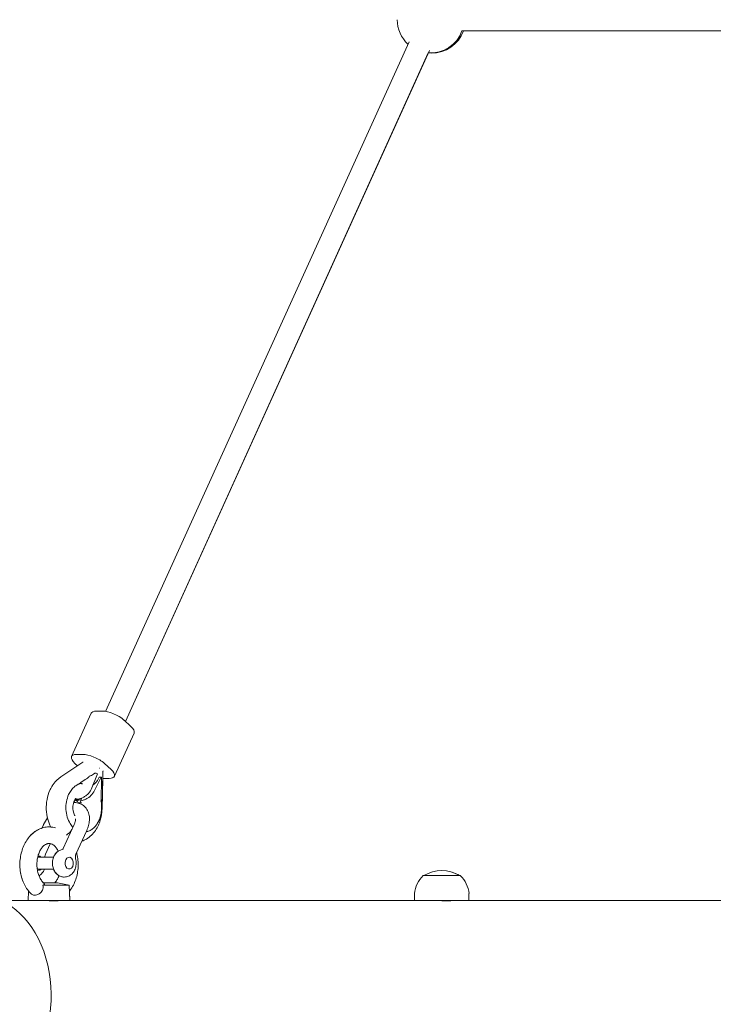
# Model space of a CAD drawing. Units: millimetres. Extents: x 0 to 7050, y 0 to 6674.
# Drawn here: x 2352 to 2851, y 2971 to 3680 of the extents above; entities that cross this region are included whole.
import ezdxf

# ---------------------------------------------------------------- set-up
doc = ezdxf.new("R2010")
doc.units = ezdxf.units.MM

# ---------------------------------------------------------------- blocks, each defined once
blk = doc.blocks.new('A$C66495581')
at = {"color": 0, "linetype": 'Continuous', "lineweight": 0, "extrusion": (0, 1, -2.22045e-16)}
for p, q in [((2670.21, 3671.66), (4378.76, 3671.66)), ((2976.44, 3671.66), (2671.21, 3671.66)), ((2632.08, 3663.84), (2413.51, 3181.65)), ((2646.77, 3657.48), (2427.81, 3174.44)), ((2645.97, 3655.72), (2427.81, 3174.44)), ((2403.12, 3180.33), (2389, 3149.18)), ((2411.15, 3181.85), (2406.91, 3181.85)), ((2431.54, 3171.06), (2426.78, 3175.38)), ((2433.99, 3166.1), (2419.87, 3134.95)), ((2419.87, 3134.95), (2433.99, 3166.1)), ((2397.03, 3150.7), (2392.79, 3150.7)), ((2381.27, 3134.49), (2397.03, 3145.04)), ((2391.45, 3144.23), (2393.3, 3142.54)), ((2412.66, 3144.23), (2417.42, 3139.91)), ((2403.05, 3125.4), (2407.7, 3136.71)), ((2404.85, 3136.53), (2405.79, 3137.16)), ((2410.29, 3134.37), (2404.96, 3123.67)), ((2405.79, 3137.16), (2406.78, 3137.16)), ((2407.63, 3136.78), (2407.7, 3136.71)), ((2408.36, 3133.34), (2408.87, 3134.37)), ((2408.87, 3134.37), (2410.29, 3134.37)), ((2410.29, 3134.37), (2410.36, 3134.3)), ((2410.39, 3116.88), (2410.53, 3134.03)), ((2410.98, 3111.62), (2411.62, 3138.63)), ((2410.98, 3111.62), (2411.5, 3133.44)), ((2416.08, 3133.43), (2411.84, 3133.43)), ((2411.84, 3133.43), (2416.08, 3133.43)), ((2395.14, 3129.89), (2395.08, 3129.76)), ((2395.79, 3129.79), (2395.22, 3129.79)), ((2395.77, 3130.45), (2398.88, 3132.53)), ((2396.48, 3119.33), (2395.37, 3117.1)), ((2391.55, 3118.5), (2391.53, 3118.43)), ((2392.59, 3118.43), (2391.53, 3118.43)), ((2391.53, 3118.43), (2392.27, 3117.76)), ((2394.39, 3117.76), (2392.27, 3117.76)), ((2393.65, 3118.43), (2392.59, 3118.43)), ((2393.68, 3118.51), (2393.65, 3118.43)), ((2393.65, 3118.43), (2394.39, 3117.76)), ((2394.39, 3117.76), (2394.79, 3118.74)), ((2368.84, 3100.14), (2367.73, 3097.7)), ((2368.95, 3100.14), (2367.86, 3097.73)), ((2390.87, 3100.14), (2383.08, 3082.96)), ((2399.98, 3096.01), (2392.18, 3078.82)), ((2373.71, 3086.42), (2370.26, 3078.82)), ((2365.29, 3076.65), (2376.04, 3076.65)), ((2365.29, 3068.15), (2376.04, 3068.15)), ((2376.04, 3068.15), (2369.61, 3068.15)), ((2642.26, 3063.4), (2642.28, 3063.4)), ((2642.28, 3063.4), (2668.96, 3063.4)), ((2387.22, 3056.5), (2368.35, 3056.5)), ((2378.77, 3058.3), (2368.64, 3058.3)), ((2378.77, 3058.3), (2387.22, 3056.5)), ((2387.22, 3056.5), (2387.77, 3045.5)), ((2358.11, 3052.22), (2357.77, 3045.5)), ((2387.43, 3052.22), (2387.77, 3045.5)), ((2635.96, 3050.5), (2635.96, 3045.5)), ((2675.26, 3050.5), (2675.26, 3045.5)), ((2675.26, 3050.5), (2675.26, 3045.5)), ((2337.3, 3045.5), (2362.16, 3045.5)), ((2387.77, 3045.5), (2362.16, 3045.5)), ((2387.77, 3045.5), (2641.72, 3045.5)), ((2675.26, 3045.5), (2641.72, 3045.5)), ((2675.26, 3045.5), (2924.56, 3045.5))]:
    blk.add_line(p, q, dxfattribs=at)
at = {"color": 0, "linetype": 'Continuous', "lineweight": 0, "extrusion": (0, -2.22045e-16, -1)}
for centre, radius, start, end in [((-2647.58, 3679.66), 24, 312.79711, 0), ((-2647.58, 3679.66), 24, 199.47121, 273.8477), ((-2648.61, 3679.66), 24, 199.47121, 271.22809), ((-2655.8, 3048.8), 19.91, 4.89336, 47.16583), ((-2655.61, 3042.22), 24.78, 58.7298, 121.2702), ((-2655.61, 3042.22), 24.78, 107.40871, 121.2702), ((-2655.43, 3048.8), 19.91, 132.83417, 175.10665), ((-2655.43, 3048.8), 19.91, 132.83417, 175.10665)]:
    blk.add_arc(centre, radius, start, end, dxfattribs=at)
at = {"color": 0, "linetype": 'Continuous', "lineweight": 0, "extrusion": (-1.2326e-32, -2.22045e-16, -1)}
for centre, major_axis, start_param, end_param in [((2414.05, 3175.38), (-10.93, 4.95), 0, 0.699753), ((2418.29, 3175.38), (10.93, -4.95), -2.441839, -0.871043)]:
    blk.add_ellipse(centre, major_axis=major_axis, ratio=0.381615, start_param=start_param, end_param=end_param, dxfattribs=at)
at = {"color": 0, "linetype": 'Continuous', "lineweight": 0, "extrusion": (0, -2.22045e-16, -1)}
for centre, major_axis, ratio, start_param, end_param in [((2423.06, 3171.06), (10.93, -4.95), 0.381615, -0.871043, 0), ((2403.67, 3140.79), (8, -0.19), 0.023817, -0.828438, -0.779771), ((2409.93, 3134.3), (0.587, -0.316), 0.364789, -0.975926, -0.190494), ((2391.96, 3112.39), (0, -6.59), 0.707107, -2.302835, -2.134388), ((2389.84, 3112.39), (0, -9.21), 0.707107, -1.96855, -1.962213), ((2384.37, 3097.99), (-5.37, -5.93), 0.59529, -1.848101, -1.135109), ((2384.37, 3097.99), (-5.37, -5.93), 0.59529, -1.848101, -1.135109), ((2365.29, 3072.4), (0, 5), 0.707107, 0.015001, 0.554811), ((2324.09, 2977), (0, 71), 0.707107, 0, 2.358925)]:
    blk.add_ellipse(centre, major_axis=major_axis, ratio=ratio, start_param=start_param, end_param=end_param, dxfattribs=at)
at = {"color": 0, "linetype": 'Continuous', "lineweight": 0}
for centre, major_axis, ratio, start_param, end_param in [((2423.06, 3171.06), (10.93, -4.95), 0.381615, -0.000606, 0.871043), ((2399.93, 3144.23), (-10.93, 4.95), 0.381615, -0.699753, 0.871043), ((2404.17, 3144.23), (-10.93, 4.95), 0.381615, -2.27055, -0.699753), ((2395.35, 3132.53), (6.94, 3.71), 0.23074, -1.163178, -0.608359), ((2398.66, 3136.53), (8.98, 3.55), 0.292964, -1.349407, -0.932346), ((2402.17, 3133.34), (6.18, 6.21), 0.577801, -1.790647, -1.049115), ((2404.69, 3139.91), (10.93, -4.95), 0.381615, -0.739121, -0.699753), ((2408.94, 3139.91), (10.93, -4.95), 0.381615, -0.699753, 0.871043), ((2400.71, 3123.66), (-4.24, -4.26), 0.576033, 1.326071, 2.093814), ((2389.84, 3112.39), (0, 6.59), 0.707107, -1.007205, -0.838758), ((2372.77, 3092.5), (0, 6), 0.707107, 0, 0.045295), ((2372.77, 3092.5), (0, 6), 0.707107, -0.045281, 0), ((2365.29, 3072.4), (0, 4.25), 0.707107, 0, 0.244769), ((2365.4, 3072.4), (0, 5), 0.707107, -0.554811, 0.184905), ((2387.32, 3072.4), (0, 4.25), 0.707107, -0.570063, 2.571529), ((2387.32, 3072.4), (0, 4.25), 0.707107, -0.570063, 2.571529), ((2387.32, 3072.4), (0, -4.25), 0.707107, -0.570063, 2.571529), ((2387.32, 3072.4), (0, -4.25), 0.707107, -0.570063, 2.571529), ((2365.29, 3072.4), (0, -4.25), 0.707107, -0.345933, 0), ((2365.4, 3072.4), (0, -5), 0.707107, -0.287831, 0.554811)]:
    blk.add_ellipse(centre, major_axis=major_axis, ratio=ratio, start_param=start_param, end_param=end_param, dxfattribs=at)
at = {"color": 0, "linetype": 'Continuous', "lineweight": 0, "extrusion": (-2.46519e-32, -2.22045e-16, -1)}
blk.add_ellipse((2407.2, 3136.78), major_axis=(0.587, -0.316), ratio=0.364789, start_param=-2.546722, end_param=-0.975926, dxfattribs=at)
at = {"color": 0, "linetype": 'Continuous', "lineweight": 0, "extrusion": (2.46519e-32, -2.22045e-16, -1)}
blk.add_ellipse((2408.94, 3139.91), major_axis=(10.93, -4.95), ratio=0.381615, start_param=0, end_param=0.699753, dxfattribs=at)
at = {"color": 0, "linetype": 'Continuous', "lineweight": 0, "extrusion": (4.93038e-32, -2.22045e-16, -1)}
blk.add_ellipse((2398.81, 3125.38), major_axis=(3.82, 4.65), ratio=0.609166, start_param=1.104313, end_param=1.872052, dxfattribs=at)
at = {"color": 0, "linetype": 'Continuous', "lineweight": 0, "extrusion": (9.18355e-41, -2.22045e-16, -1)}
blk.add_ellipse((2365.29, 3072.4), major_axis=(0, -5), ratio=0.707107, start_param=-0.554811, end_param=-0.015001, dxfattribs=at)
at = {"color": 0, "linetype": 'Continuous', "lineweight": 0}
for points, knots in [([(2396.92, 3144.96), (2396.92, 3144.97), (2396.93, 3144.98), (2396.96, 3145.02), (2396.99, 3145.07), (2397.07, 3145.2), (2397.11, 3145.28), (2397.15, 3145.37)], [3.8889543, 3.8889543, 3.8889543, 3.8889543, 3.918886, 3.918886, 4.0306059, 4.0306059, 4.1423257, 4.1423257, 4.1423257, 4.1423257]), ([(2381.27, 3134.49), (2380.57, 3134.02), (2379.9, 3133.5), (2378.64, 3132.4), (2378.04, 3131.81), (2376.93, 3130.57), (2376.41, 3129.92), (2375.43, 3128.57), (2374.98, 3127.87), (2374.15, 3126.42), (2373.78, 3125.68), (2373.43, 3124.92)], [0.4421337, 0.4421337, 0.4421337, 0.4421337, 0.5538536, 0.5538536, 0.6655735, 0.6655735, 0.7772933, 0.7772933, 0.8890132, 0.8890132, 1.0007331, 1.0007331, 1.0007331, 1.0007331]), ([(2392.06, 3128.16), (2391.64, 3127.88), (2391.22, 3127.56), (2390.43, 3126.86), (2390.05, 3126.49), (2389.32, 3125.68), (2388.97, 3125.24), (2388.31, 3124.32), (2388, 3123.84), (2387.42, 3122.83), (2387.15, 3122.3), (2386.9, 3121.75)], [0.4421337, 0.4421337, 0.4421337, 0.4421337, 0.5538536, 0.5538536, 0.6655735, 0.6655735, 0.7772933, 0.7772933, 0.8890132, 0.8890132, 1.0007331, 1.0007331, 1.0007331, 1.0007331]), ([(2395.13, 3129.78), (2394.92, 3129.7), (2394.71, 3129.61), (2394.29, 3129.42), (2394.08, 3129.32), (2393.67, 3129.12), (2393.46, 3129.01), (2393.06, 3128.78), (2392.86, 3128.66), (2392.46, 3128.42), (2392.26, 3128.29), (2392.06, 3128.16)], [0.2726328, 0.2726328, 0.2726328, 0.2726328, 0.306533, 0.306533, 0.3404332, 0.3404332, 0.3743334, 0.3743334, 0.4082335, 0.4082335, 0.4421337, 0.4421337, 0.4421337, 0.4421337]), ([(2395.22, 3129.79), (2395.2, 3129.79), (2395.18, 3129.8), (2395.15, 3129.81), (2395.15, 3129.81), (2395.13, 3129.84), (2395.13, 3129.87), (2395.17, 3129.95), (2395.23, 3130.02), (2395.42, 3130.2), (2395.59, 3130.33), (2395.77, 3130.45)], [-0.1688273, -0.1688273, -0.1688273, -0.1688273, -0.1606719, -0.1606719, -0.1523321, -0.1523321, -0.1304301, -0.1304301, -0.0855386, -0.0855386, 0, 0, 0, 0]), ([(2395.22, 3129.79), (2395.19, 3129.79), (2395.17, 3129.79), (2395.14, 3129.78), (2395.13, 3129.78), (2395.13, 3129.78)], [-0.085606102, -0.085606102, -0.085606102, -0.085606102, -0.080484537, -0.080484537, -0.078226083, -0.078226083, -0.078226083, -0.078226083]), ([(2396.76, 3129.5), (2396.75, 3129.5), (2396.74, 3129.5), (2396.71, 3129.52), (2396.7, 3129.52), (2396.66, 3129.54), (2396.64, 3129.55), (2396.56, 3129.59), (2396.5, 3129.62), (2396.39, 3129.66), (2396.35, 3129.67), (2396.22, 3129.71), (2396.14, 3129.74), (2396, 3129.77), (2395.94, 3129.78), (2395.86, 3129.79), (2395.82, 3129.79), (2395.79, 3129.79)], [-0.06431523, -0.06431523, -0.06431523, -0.06431523, -0.06080931, -0.06080931, -0.05864375, -0.05864375, -0.05417139, -0.05417139, -0.04515376, -0.04515376, -0.03896354, -0.03896354, -0.02716972, -0.02716972, -0.0137033, -0.0137033, -0.00000248, -0.00000248, -0.00000248, -0.00000248]), ([(2396.69, 3129.36), (2396.69, 3129.36), (2396.68, 3129.37), (2396.65, 3129.39), (2396.64, 3129.4), (2396.61, 3129.43), (2396.58, 3129.45), (2396.51, 3129.5), (2396.45, 3129.54), (2396.36, 3129.6), (2396.32, 3129.62), (2396.24, 3129.66), (2396.2, 3129.68), (2396.1, 3129.72), (2396.04, 3129.75), (2395.93, 3129.77), (2395.9, 3129.78), (2395.84, 3129.79), (2395.82, 3129.79), (2395.79, 3129.79)], [-0.133676, -0.133676, -0.133676, -0.133676, -0.122904, -0.122904, -0.1164606, -0.1164606, -0.1036113, -0.1036113, -0.0780226, -0.0780226, -0.0609212, -0.0609212, -0.0446598, -0.0446598, -0.0211799, -0.0211799, -0.0105806, -0.0105806, -0.0000025, -0.0000025, -0.0000025, -0.0000025]), ([(2373.43, 3124.92), (2372.46, 3122.78), (2371.76, 3120.5), (2370.9, 3115.84), (2370.73, 3113.44), (2370.93, 3108.68), (2371.29, 3106.31), (2372.46, 3102.08), (2373.2, 3100.19), (2374.14, 3098.41)], [1.000733, 1.000733, 1.000733, 1.000733, 1.314892, 1.314892, 1.629052, 1.629052, 1.943211, 1.943211, 2.212684, 2.212684, 2.212684, 2.212684]), ([(2386.9, 3121.75), (2386.18, 3120.17), (2385.65, 3118.43), (2385, 3114.79), (2384.89, 3112.91), (2385.1, 3109.18), (2385.42, 3107.33), (2386.45, 3103.88), (2387.17, 3102.27), (2388.65, 3099.91), (2389.31, 3099.06), (2390.04, 3098.31)], [1.000733, 1.000733, 1.000733, 1.000733, 1.324573, 1.324573, 1.648556, 1.648556, 1.972503, 1.972503, 2.296498, 2.296498, 2.51184, 2.51184, 2.51184, 2.51184]), ([(2392.13, 3119.18), (2392.13, 3119.18), (2392.13, 3119.18), (2392.07, 3119.14), (2391.91, 3119), (2391.53, 3118.48), (2391.32, 3118.16), (2390.92, 3117.34), (2390.72, 3116.85), (2390.38, 3115.73), (2390.24, 3115.11), (2390.04, 3113.76), (2389.99, 3113.05), (2389.99, 3111.61), (2390.05, 3110.89), (2390.26, 3109.53), (2390.42, 3108.89), (2390.78, 3107.77), (2390.99, 3107.29), (2391.27, 3106.74), (2391.35, 3106.6), (2391.42, 3106.48)], [6.750501, 6.750501, 6.750501, 6.750501, 6.797491, 6.797491, 7.041055, 7.041055, 7.244484, 7.244484, 7.444021, 7.444021, 7.648751, 7.648751, 7.859401, 7.859401, 8.072425, 8.072425, 8.282774, 8.282774, 8.486897, 8.486897, 8.564127, 8.564127, 8.564127, 8.564127]), ([(2393.68, 3118.51), (2393.92, 3118.54), (2394.16, 3118.59), (2395.05, 3118.79), (2395.72, 3119.01), (2396.94, 3119.52), (2397.62, 3119.87), (2398.96, 3120.69), (2399.61, 3121.16), (2400.26, 3121.69), (2400.32, 3121.74), (2400.38, 3121.79)], [-3.591795, -3.591795, -3.591795, -3.591795, -3.5029494, -3.5029494, -3.2701894, -3.2701894, -3.0363252, -3.0363252, -2.802461, -2.802461, -2.7790321, -2.7790321, -2.7790321, -2.7790321]), ([(2402.07, 3120.25), (2402, 3120.21), (2401.94, 3120.16), (2401.27, 3119.66), (2400.58, 3119.22), (2399.2, 3118.44), (2398.5, 3118.11), (2397.24, 3117.63), (2396.56, 3117.42), (2395.79, 3117.26), (2395.67, 3117.23), (2395.55, 3117.21)], [-4.6923868, -4.6923868, -4.6923868, -4.6923868, -4.6689578, -4.6689578, -4.4350937, -4.4350937, -4.2012295, -4.2012295, -3.9684694, -3.9684694, -3.9262506, -3.9262506, -3.9262506, -3.9262506]), ([(2390.9, 3117.25), (2390.77, 3116.96), (2390.66, 3116.64), (2390.54, 3116.24), (2390.52, 3116.18), (2390.5, 3116.12)], [7.3197569, 7.3197569, 7.3197569, 7.3197569, 7.4440212, 7.4440212, 7.4649227, 7.4649227, 7.4649227, 7.4649227]), ([(2398.23, 3113.26), (2397.8, 3113.65), (2397.34, 3114.01), (2396.36, 3114.63), (2395.85, 3114.91), (2394.8, 3115.37), (2394.26, 3115.55), (2393.16, 3115.85), (2392.61, 3115.95), (2391.54, 3116.09), (2391.02, 3116.12), (2390.5, 3116.12)], [5.7882957, 5.7882957, 5.7882957, 5.7882957, 5.8872736, 5.8872736, 5.9862516, 5.9862516, 6.0852295, 6.0852295, 6.1842074, 6.1842074, 6.2758149, 6.2758149, 6.2758149, 6.2758149]), ([(2391.3, 3116.09), (2391.28, 3116.16), (2391.26, 3116.22), (2391.14, 3116.63), (2391.02, 3116.96), (2390.9, 3117.25)], [5.0979029, 5.0979029, 5.0979029, 5.0979029, 5.1207883, 5.1207883, 5.2466139, 5.2466139, 5.2466139, 5.2466139]), ([(2392.73, 3117.21), (2392.63, 3117.23), (2392.53, 3117.26), (2391.96, 3117.41), (2391.52, 3117.59), (2391.16, 3117.81)], [-3.5451683, -3.5451683, -3.5451683, -3.5451683, -3.5029494, -3.5029494, -3.2880934, -3.2880934, -3.2880934, -3.2880934]), ([(2393.3, 3116.79), (2393.3, 3116.79), (2393.3, 3116.8), (2393.29, 3116.8), (2393.26, 3116.86), (2393.22, 3116.91), (2393.12, 3117), (2393.06, 3117.05), (2392.96, 3117.12), (2392.91, 3117.15), (2392.83, 3117.18), (2392.8, 3117.19), (2392.75, 3117.21), (2392.74, 3117.21), (2392.73, 3117.21)], [0.31976483, 0.31976483, 0.31976483, 0.31976483, 0.32135409, 0.32135409, 0.32135409, 0.3424375, 0.3424375, 0.36310334, 0.36310334, 0.3813318, 0.3813318, 0.39416172, 0.39416172, 0.40024442, 0.40024442, 0.40024442, 0.40024442]), ([(2394.8, 3115.82), (2394.62, 3115.82), (2394.44, 3115.83), (2394.1, 3115.86), (2393.94, 3115.88), (2393.77, 3115.91)], [0.0000012, 0.0000012, 0.0000012, 0.0000012, 0.075447, 0.075447, 0.150497, 0.150497, 0.150497, 0.150497]), ([(2395.9, 3115.91), (2395.71, 3115.88), (2395.52, 3115.86), (2395.16, 3115.83), (2394.98, 3115.82), (2394.8, 3115.82)], [0, 0, 0, 0, 0.0750402, 0.0750402, 0.150486, 0.150486, 0.150486, 0.150486]), ([(2395.55, 3117.21), (2395.55, 3117.21), (2395.55, 3117.21), (2395.52, 3117.21), (2395.49, 3117.2), (2395.44, 3117.17), (2395.41, 3117.16), (2395.37, 3117.1), (2395.35, 3117.06), (2395.35, 3116.98), (2395.36, 3116.93), (2395.39, 3116.86), (2395.4, 3116.82), (2395.42, 3116.79)], [0.08143761, 0.08143761, 0.08143761, 0.08143761, 0.08211399, 0.08211399, 0.09363964, 0.09363964, 0.10889292, 0.10889292, 0.12970192, 0.12970192, 0.14890644, 0.14890644, 0.16190776, 0.16190776, 0.16190776, 0.16190776]), ([(2395.66, 3119), (2395.62, 3118.78), (2395.6, 3118.55), (2395.57, 3118.05), (2395.56, 3117.78), (2395.58, 3117.51)], [0.1716561, 0.1716561, 0.1716561, 0.1716561, 0.2416308, 0.2416308, 0.3220402, 0.3220402, 0.3220402, 0.3220402]), ([(2399.98, 3096.01), (2400.5, 3097.17), (2400.94, 3098.36), (2401.58, 3100.76), (2401.8, 3101.97), (2401.96, 3104.39), (2401.91, 3105.61), (2401.48, 3108.01), (2401.1, 3109.19), (2399.94, 3111.39), (2399.17, 3112.41), (2398.23, 3113.26)], [4.712389, 4.712389, 4.712389, 4.712389, 4.92757, 4.92757, 5.142752, 5.142752, 5.357933, 5.357933, 5.573114, 5.573114, 5.788296, 5.788296, 5.788296, 5.788296]), ([(2410.62, 3112.19), (2410.62, 3111.54), (2410.59, 3110.9), (2410.47, 3109.62), (2410.39, 3108.98), (2410.18, 3107.72), (2410.05, 3107.1), (2409.74, 3105.89), (2409.56, 3105.29), (2409.15, 3104.13), (2408.93, 3103.56), (2408.68, 3103.02)], [1.5822603, 1.5822603, 1.5822603, 1.5822603, 1.6939801, 1.6939801, 1.8057, 1.8057, 1.9174199, 1.9174199, 2.0291397, 2.0291397, 2.1408596, 2.1408596, 2.1408596, 2.1408596]), ([(2410.15, 3117.15), (2410.16, 3117.15), (2410.17, 3117.14), (2410.19, 3117.11), (2410.2, 3117.1), (2410.23, 3117.08), (2410.25, 3117.06), (2410.29, 3117.01), (2410.32, 3116.97), (2410.35, 3116.91), (2410.36, 3116.89), (2410.37, 3116.86), (2410.37, 3116.85), (2410.37, 3116.84)], [0, 0, 0, 0, 0.000558968, 0.000558968, 0.000893323, 0.000893323, 0.001560094, 0.001560094, 0.002887917, 0.002887917, 0.003775332, 0.003775332, 0.00418153, 0.00418153, 0.00418153, 0.00418153]), ([(2410.38, 3116.81), (2410.39, 3116.83), (2410.39, 3116.87), (2410.38, 3116.95), (2410.38, 3116.98), (2410.35, 3117.05), (2410.33, 3117.1), (2410.29, 3117.17), (2410.28, 3117.2), (2410.26, 3117.23), (2410.25, 3117.24), (2410.23, 3117.28), (2410.22, 3117.29), (2410.22, 3117.29)], [-0.005529413, -0.005529413, -0.005529413, -0.005529413, -0.003975547, -0.003975547, -0.003004823, -0.003004823, -0.001590715, -0.001590715, -0.000889378, -0.000889378, -0.000549784, -0.000549784, 0, 0, 0, 0]), ([(2410.37, 3116.84), (2410.41, 3116.53), (2410.44, 3116.22), (2410.5, 3115.61), (2410.52, 3115.3), (2410.56, 3114.68), (2410.58, 3114.37), (2410.6, 3113.74), (2410.61, 3113.43), (2410.62, 3112.81), (2410.63, 3112.5), (2410.62, 3112.19)], [1.4076959, 1.4076959, 1.4076959, 1.4076959, 1.4426088, 1.4426088, 1.4775217, 1.4775217, 1.5124345, 1.5124345, 1.5473474, 1.5473474, 1.5822603, 1.5822603, 1.5822603, 1.5822603]), ([(2410.98, 3111.62), (2410.96, 3110.81), (2410.91, 3109.99), (2410.75, 3108.38), (2410.63, 3107.57), (2410.35, 3105.98), (2410.17, 3105.18), (2409.76, 3103.62), (2409.53, 3102.85), (2408.99, 3101.33), (2408.69, 3100.59), (2408.36, 3099.86)], [1.6044846, 1.6044846, 1.6044846, 1.6044846, 1.7117596, 1.7117596, 1.8190346, 1.8190346, 1.9263096, 1.9263096, 2.0335846, 2.0335846, 2.1408596, 2.1408596, 2.1408596, 2.1408596]), ([(2410.98, 3111.62), (2410.96, 3110.81), (2410.91, 3109.99), (2410.75, 3108.38), (2410.63, 3107.57), (2410.35, 3105.98), (2410.17, 3105.18), (2409.76, 3103.62), (2409.53, 3102.85), (2408.99, 3101.33), (2408.69, 3100.59), (2408.36, 3099.86)], [1.6044846, 1.6044846, 1.6044846, 1.6044846, 1.7117596, 1.7117596, 1.8190346, 1.8190346, 1.9263096, 1.9263096, 2.0335846, 2.0335846, 2.1408596, 2.1408596, 2.1408596, 2.1408596]), ([(2359.98, 3050.2), (2358.99, 3051.14), (2358.08, 3052.18), (2356.42, 3054.46), (2355.67, 3055.7), (2354.36, 3058.33), (2353.79, 3059.74), (2352.87, 3062.64), (2352.51, 3064.15), (2352, 3067.21), (2351.84, 3068.78), (2351.75, 3071.91), (2351.81, 3073.49), (2352.14, 3076.6), (2352.41, 3078.14), (2353.15, 3081.14), (2353.63, 3082.61), (2354.77, 3085.42), (2355.44, 3086.77), (2356.96, 3089.3), (2357.82, 3090.49), (2359.69, 3092.65), (2360.71, 3093.63), (2362.88, 3095.34), (2364.03, 3096.07), (2366.38, 3097.24), (2367.59, 3097.71), (2370.16, 3098.33), (2371.5, 3098.42), (2372.58, 3098.49)], [0, 0, 0, 0, 4.593591, 4.593591, 9.269465, 9.269465, 13.994908, 13.994908, 18.72148, 18.72148, 23.433128, 23.433128, 28.133851, 28.133851, 32.834981, 32.834981, 37.547295, 37.547295, 42.27523, 42.27523, 47.009576, 47.009576, 51.719757, 51.719757, 56.365724, 56.365724, 60.87926, 60.87926, 65.467664, 65.467664, 65.467664, 65.467664]), ([(2371.7, 3104.88), (2370.63, 3103.38), (2369.7, 3101.8), (2368.96, 3100.16), (2368.95, 3100.15), (2368.95, 3100.14)], [7.550856, 7.550856, 7.550856, 7.550856, 7.8517637, 7.8517637, 7.8539816, 7.8539816, 7.8539816, 7.8539816]), ([(2372.96, 3098.49), (2373.72, 3098.45), (2374.59, 3098.39), (2376.13, 3098.15), (2376.77, 3098), (2377.39, 3097.82)], [0, 0, 0, 0, 3.228208, 3.228208, 5.454396, 5.454396, 5.454396, 5.454396]), ([(2390.87, 3100.14), (2391.19, 3100.85), (2391.43, 3101.53), (2391.77, 3102.79), (2391.87, 3103.37), (2391.91, 3104.02), (2391.92, 3104.17), (2391.92, 3104.31)], [4.712389, 4.712389, 4.712389, 4.712389, 4.9275703, 4.9275703, 5.1427517, 5.1427517, 5.2142984, 5.2142984, 5.2142984, 5.2142984]), ([(2408.36, 3099.86), (2407.74, 3098.49), (2407.02, 3097.18), (2405.33, 3094.73), (2404.37, 3093.57), (2402.22, 3091.49), (2401.02, 3090.55), (2398.69, 3089.16), (2397.6, 3088.64), (2396.45, 3088.24)], [2.1408596, 2.1408596, 2.1408596, 2.1408596, 2.3410062, 2.3410062, 2.5411528, 2.5411528, 2.7412994, 2.7412994, 2.8985393, 2.8985393, 2.8985393, 2.8985393]), ([(2408.36, 3099.86), (2407.74, 3098.49), (2407.02, 3097.18), (2405.33, 3094.73), (2404.37, 3093.57), (2402.22, 3091.49), (2401.02, 3090.55), (2398.69, 3089.16), (2397.6, 3088.64), (2396.45, 3088.24)], [2.1408596, 2.1408596, 2.1408596, 2.1408596, 2.3410062, 2.3410062, 2.5411528, 2.5411528, 2.7412994, 2.7412994, 2.8985395, 2.8985395, 2.8985395, 2.8985395]), ([(2408.68, 3103.02), (2408.24, 3102.04), (2407.72, 3101.12), (2406.57, 3099.44), (2405.93, 3098.68), (2404.55, 3097.34), (2403.81, 3096.77), (2402.26, 3095.84), (2401.45, 3095.49), (2400.25, 3095.14), (2399.89, 3095.06), (2399.52, 3095)], [2.1408596, 2.1408596, 2.1408596, 2.1408596, 2.3410062, 2.3410062, 2.5411528, 2.5411528, 2.7412994, 2.7412994, 2.941446, 2.941446, 3.0283544, 3.0283544, 3.0283544, 3.0283544]), ([(2359.19, 3092.06), (2359.31, 3092.19), (2359.43, 3092.32), (2360.53, 3093.47), (2361.59, 3094.38), (2363.82, 3095.95), (2365, 3096.6), (2366.7, 3097.33), (2367.21, 3097.52), (2367.73, 3097.69)], [46.466183, 46.466183, 46.466183, 46.466183, 47.059574, 47.059574, 51.754883, 51.754883, 56.368622, 56.368622, 58.263407, 58.263407, 58.263407, 58.263407]), ([(2372.88, 3086.5), (2372.58, 3086.49), (2372.32, 3086.48), (2371.92, 3086.44), (2371.79, 3086.42), (2371.43, 3086.34), (2371.2, 3086.27), (2370.48, 3085.98), (2369.99, 3085.72), (2368.89, 3084.92), (2368.26, 3084.31), (2367.15, 3082.89), (2366.65, 3082.12), (2365.77, 3080.41), (2365.39, 3079.46), (2364.75, 3077.45), (2364.5, 3076.36), (2364.16, 3074.13), (2364.07, 3072.97), (2364.05, 3070.64), (2364.13, 3069.45), (2364.45, 3067.15), (2364.69, 3066.02), (2365.33, 3063.88), (2365.72, 3062.87), (2366.61, 3061.04), (2367.12, 3060.2), (2368.2, 3058.73), (2368.79, 3058.1), (2369.36, 3057.6)], [0, 0, 0, 0, 1.323173, 1.323173, 2.700051, 2.700051, 4.478235, 4.478235, 7.84491, 7.84491, 11.931292, 11.931292, 15.433909, 15.433909, 18.873517, 18.873517, 22.328055, 22.328055, 25.816361, 25.816361, 29.331209, 29.331209, 32.855146, 32.855146, 36.366803, 36.366803, 39.846382, 39.846382, 43.499893, 43.499893, 43.499893, 43.499893]), ([(2379.44, 3081.04), (2379.26, 3081.41), (2379.07, 3081.76), (2378.4, 3082.88), (2377.89, 3083.57), (2376.86, 3084.71), (2376.34, 3085.17), (2375.32, 3085.86), (2374.79, 3086.11), (2374.08, 3086.35), (2373.87, 3086.4), (2373.55, 3086.45), (2373.42, 3086.46), (2373.12, 3086.48), (2372.95, 3086.49), (2372.77, 3086.5)], [26.300684, 26.300684, 26.300684, 26.300684, 27.769492, 27.769492, 31.214887, 31.214887, 34.662186, 34.662186, 38.186932, 38.186932, 40.090938, 40.090938, 41.03849, 41.03849, 41.860109, 41.860109, 41.860109, 41.860109]), ([(2370.26, 3078.82), (2370.04, 3078.33), (2369.9, 3077.8), (2369.82, 3077.06), (2369.82, 3076.85), (2369.82, 3076.65)], [0, 0, 0, 0, 1.628471, 1.628471, 2.249234, 2.249234, 2.249234, 2.249234]), ([(2382.15, 3082.22), (2381.31, 3082.03), (2380.53, 3081.71), (2379.06, 3080.83), (2378.39, 3080.25), (2377.17, 3078.87), (2376.65, 3078.04), (2375.81, 3076.19), (2375.52, 3075.16), (2375.21, 3073.02), (2375.21, 3071.9), (2375.5, 3069.7), (2375.8, 3068.62), (2376.73, 3066.6), (2377.34, 3065.66), (2378.27, 3064.72), (2378.39, 3064.6), (2378.52, 3064.48)], [0.156129, 0.156129, 0.156129, 0.156129, 0.400398, 0.400398, 0.674479, 0.674479, 0.998539, 0.998539, 1.369136, 1.369136, 1.758048, 1.758048, 2.147193, 2.147193, 2.517394, 2.517394, 2.571529, 2.571529, 2.571529, 2.571529]), ([(2375.93, 3076.65), (2376.26, 3077.49), (2376.7, 3078.3), (2377.84, 3079.81), (2378.55, 3080.52), (2379.41, 3081.09)], [5.2186983, 5.2186983, 5.2186983, 5.2186983, 5.529149, 5.529149, 5.8447598, 5.8447598, 5.8447598, 5.8447598]), ([(2382.15, 3082.22), (2382.25, 3082.24), (2382.44, 3082.31), (2382.74, 3082.52), (2382.85, 3082.63), (2383.01, 3082.83), (2383.06, 3082.91), (2383.07, 3082.94)], [0, 0, 0, 0, 1.907953, 1.907953, 3.225922, 3.225922, 4.563862, 4.563862, 4.563862, 4.563862]), ([(2392.69, 3079.93), (2392.76, 3079.66), (2392.82, 3079.39), (2393.23, 3077.6), (2393.48, 3076.04), (2393.76, 3072.91), (2393.79, 3071.33), (2393.65, 3068.21), (2393.47, 3066.65), (2392.91, 3063.61), (2392.53, 3062.12), (2391.56, 3059.25), (2390.97, 3057.87), (2389.61, 3055.26), (2388.83, 3054.02), (2387.79, 3052.66), (2387.61, 3052.44), (2387.43, 3052.22)], [32.347594, 32.347594, 32.347594, 32.347594, 33.193005, 33.193005, 37.919626, 37.919626, 42.630344, 42.630344, 47.330516, 47.330516, 52.031379, 52.031379, 56.744183, 56.744183, 61.471809, 61.471809, 62.415413, 62.415413, 62.415413, 62.415413]), ([(2392.18, 3078.82), (2391.96, 3078.33), (2391.82, 3077.8), (2391.71, 3076.73), (2391.75, 3076.17), (2391.88, 3075.59), (2391.9, 3075.54), (2391.91, 3075.49)], [0, 0, 0, 0, 1.628471, 1.628471, 3.265362, 3.265362, 3.434253, 3.434253, 3.434253, 3.434253]), ([(2391.91, 3075.49), (2392.2, 3074.42), (2392.33, 3073.33), (2392.3, 3071.13), (2392.14, 3070.03), (2391.49, 3067.91), (2391.02, 3066.89), (2389.75, 3065.11), (2388.99, 3064.33), (2387.29, 3063.2), (2386.4, 3062.8), (2384.9, 3062.46), (2384.34, 3062.4), (2383.78, 3062.4)], [1.20577, 1.20577, 1.20577, 1.20577, 1.590093, 1.590093, 1.977258, 1.977258, 2.359683, 2.359683, 2.702339, 2.702339, 2.98296, 2.98296, 3.141593, 3.141593, 3.141593, 3.141593]), ([(2369.61, 3068.15), (2369.31, 3067.38), (2368.92, 3066.64), (2367.83, 3065.11), (2367.07, 3064.33), (2365.95, 3063.58), (2365.75, 3063.47), (2365.56, 3063.36)], [2.0771054, 2.0771054, 2.0771054, 2.0771054, 2.3596831, 2.3596831, 2.7023395, 2.7023395, 2.7704748, 2.7704748, 2.7704748, 2.7704748]), ([(2365.56, 3063.36), (2365.74, 3062.87), (2365.95, 3062.4), (2366.61, 3061.04), (2367.11, 3060.21), (2367.96, 3059.05), (2368.3, 3058.65), (2368.64, 3058.3)], [34.654206, 34.654206, 34.654206, 34.654206, 36.357355, 36.357355, 39.837089, 39.837089, 41.972254, 41.972254, 41.972254, 41.972254]), ([(2378.41, 3064.48), (2377.7, 3065.13), (2377.12, 3065.87), (2376.37, 3067.13), (2376.13, 3067.64), (2375.93, 3068.15)], [3.7116559, 3.7116559, 3.7116559, 3.7116559, 4.016187, 4.016187, 4.2060799, 4.2060799, 4.2060799, 4.2060799]), ([(2376.9, 3058.3), (2377.43, 3058.85), (2377.95, 3059.52), (2378.93, 3061.05), (2379.39, 3061.93), (2379.86, 3063.05), (2379.93, 3063.23), (2380, 3063.41)], [0.05459, 0.05459, 0.05459, 0.05459, 3.389071, 3.389071, 6.800436, 6.800436, 7.42782, 7.42782, 7.42782, 7.42782]), ([(2379.98, 3063.36), (2379.74, 3063.49), (2379.5, 3063.64), (2378.96, 3064.01), (2378.68, 3064.24), (2378.41, 3064.48)], [3.5127067, 3.5127067, 3.5127067, 3.5127067, 3.5976433, 3.5976433, 3.7116559, 3.7116559, 3.7116559, 3.7116559]), ([(2378.52, 3064.48), (2378.78, 3064.24), (2379.07, 3064.01), (2379.68, 3063.59), (2380.01, 3063.39), (2380.69, 3063.05), (2381.05, 3062.9), (2381.8, 3062.65), (2382.19, 3062.56), (2382.98, 3062.43), (2383.38, 3062.4), (2383.78, 3062.4)], [2.5715294, 2.5715294, 2.5715294, 2.5715294, 2.685542, 2.685542, 2.7995547, 2.7995547, 2.9135673, 2.9135673, 3.02758, 3.02758, 3.1415927, 3.1415927, 3.1415927, 3.1415927]), ([(2368.35, 3056.5), (2368.47, 3055.85), (2368.53, 3055.18), (2368.41, 3053.94), (2368.27, 3053.39), (2367.81, 3052.36), (2367.5, 3051.91), (2366.68, 3051.02), (2366.15, 3050.63), (2365.6, 3050.32)], [0.000001, 0.000001, 0.000001, 0.000001, 0.1990326, 0.1990326, 0.3725734, 0.3725734, 0.5393136, 0.5393136, 0.7471823, 0.7471823, 0.7471823, 0.7471823]), ([(2369.36, 3057.6), (2369.41, 3057.56), (2369.45, 3057.51), (2369.54, 3057.31), (2369.46, 3057.14), (2369.08, 3056.82), (2368.77, 3056.66), (2368.35, 3056.5)], [0.3923231, 0.3923231, 0.3923231, 0.3923231, 0.4709031, 0.4709031, 0.7079135, 0.7079135, 0.9401336, 0.9401336, 0.9401336, 0.9401336]), ([(2362.3, 3049.41), (2361.88, 3049.41), (2361.49, 3049.46), (2360.76, 3049.67), (2360.42, 3049.84), (2360.08, 3050.12), (2360.03, 3050.16), (2359.98, 3050.2)], [0.000001, 0.000001, 0.000001, 0.000001, 0.1769481, 0.1769481, 0.3674088, 0.3674088, 0.3981949, 0.3981949, 0.3981949, 0.3981949]), ([(2365.6, 3050.32), (2365.04, 3050), (2364.46, 3049.78), (2363.34, 3049.48), (2362.8, 3049.41), (2362.3, 3049.41)], [0.000001, 0.000001, 0.000001, 0.000001, 0.2118823, 0.2118823, 0.4234698, 0.4234698, 0.4234698, 0.4234698]), ([(2377.37, 3045.19), (2376.79, 3045.19), (2376.06, 3045.21), (2374.46, 3045.27), (2373.59, 3045.31), (2371.95, 3045.38), (2371.08, 3045.43), (2369.48, 3045.48), (2368.75, 3045.5), (2368.17, 3045.5)], [-3.9200733, -3.9200733, -3.9200733, -3.9200733, -3.6750684, -3.6750684, -3.4300635, -3.4300635, -3.1850592, -3.1850592, -2.940055, -2.940055, -2.940055, -2.940055]), ([(2372.77, 3045.35), (2373.59, 3045.38), (2374.46, 3045.43), (2376.06, 3045.48), (2376.79, 3045.5), (2377.94, 3045.5), (2378.44, 3045.48), (2379.11, 3045.43), (2379.27, 3045.38), (2379.27, 3045.31), (2379.11, 3045.27), (2378.44, 3045.21), (2377.94, 3045.19), (2377.37, 3045.19)], [2.450047, 2.450047, 2.450047, 2.450047, 2.695051, 2.695051, 2.940055, 2.940055, 3.185059, 3.185059, 3.430063, 3.430063, 3.675068, 3.675068, 3.920073, 3.920073, 3.920073, 3.920073]), ([(2660.21, 3045.19), (2659.63, 3045.19), (2658.9, 3045.21), (2657.3, 3045.27), (2656.43, 3045.31), (2654.8, 3045.38), (2653.93, 3045.43), (2652.32, 3045.48), (2651.59, 3045.5), (2651.02, 3045.5)], [-3.9200733, -3.9200733, -3.9200733, -3.9200733, -3.6750684, -3.6750684, -3.4300635, -3.4300635, -3.1850592, -3.1850592, -2.940055, -2.940055, -2.940055, -2.940055]), ([(2655.61, 3045.35), (2656.43, 3045.38), (2657.3, 3045.43), (2658.9, 3045.48), (2659.63, 3045.5), (2660.79, 3045.5), (2661.29, 3045.48), (2661.95, 3045.43), (2662.11, 3045.38), (2662.11, 3045.31), (2661.95, 3045.27), (2661.29, 3045.21), (2660.79, 3045.19), (2660.21, 3045.19)], [2.450047, 2.450047, 2.450047, 2.450047, 2.695051, 2.695051, 2.940055, 2.940055, 3.185059, 3.185059, 3.430063, 3.430063, 3.675068, 3.675068, 3.920073, 3.920073, 3.920073, 3.920073])]:
    blk.add_open_spline(points, degree=3, knots=knots, dxfattribs=at)
for points in [[(2411.62, 3138.55), (2411.65, 3138.62), (2411.69, 3138.69), (2411.72, 3138.77)], [(2395.22, 3129.79), (2395.22, 3129.79), (2395.22, 3129.79), (2395.22, 3129.79)], [(2395.79, 3129.79), (2395.79, 3129.79), (2395.79, 3129.79), (2395.79, 3129.79)], [(2391.56, 3118.51), (2391.9, 3118.46), (2392.25, 3118.43), (2392.59, 3118.43)], [(2392.59, 3118.43), (2392.93, 3118.43), (2393.29, 3118.46), (2393.68, 3118.51)], [(2395.79, 3116.13), (2395.81, 3116.07), (2395.82, 3116.01), (2395.84, 3115.96)], [(2368.84, 3100.14), (2369.6, 3101.82), (2370.56, 3103.45), (2371.67, 3104.99)], [(2377.72, 3083.75), (2377.46, 3084.06), (2377.21, 3084.34), (2376.95, 3084.59)], [(2379.16, 3081.58), (2378.94, 3081.98), (2378.71, 3082.37), (2378.48, 3082.72)], [(2382.15, 3082.22), (2382.15, 3082.22), (2382.15, 3082.22), (2382.15, 3082.22)], [(2352.53, 3064.19), (2352.39, 3064.86), (2352.27, 3065.55), (2352.16, 3066.23)], [(2379.53, 3062.3), (2379.7, 3062.66), (2379.86, 3063.03), (2380, 3063.41)], [(2353.83, 3059.76), (2353.58, 3060.41), (2353.36, 3061.07), (2353.16, 3061.74)], [(2376.9, 3058.3), (2377.05, 3058.45), (2377.19, 3058.61), (2377.33, 3058.77)], [(2378.11, 3059.78), (2378.36, 3060.15), (2378.61, 3060.55), (2378.85, 3060.97)], [(2358.11, 3052.22), (2358.06, 3052.27), (2358.02, 3052.32), (2357.98, 3052.37)]]:
    blk.add_open_spline(points, degree=3, dxfattribs=at)

msp = doc.modelspace()

# ---------------------------------------------------------------- block references
msp.add_blockref('A$C66495581', (0, 0))

doc.saveas('drawing.dxf')
